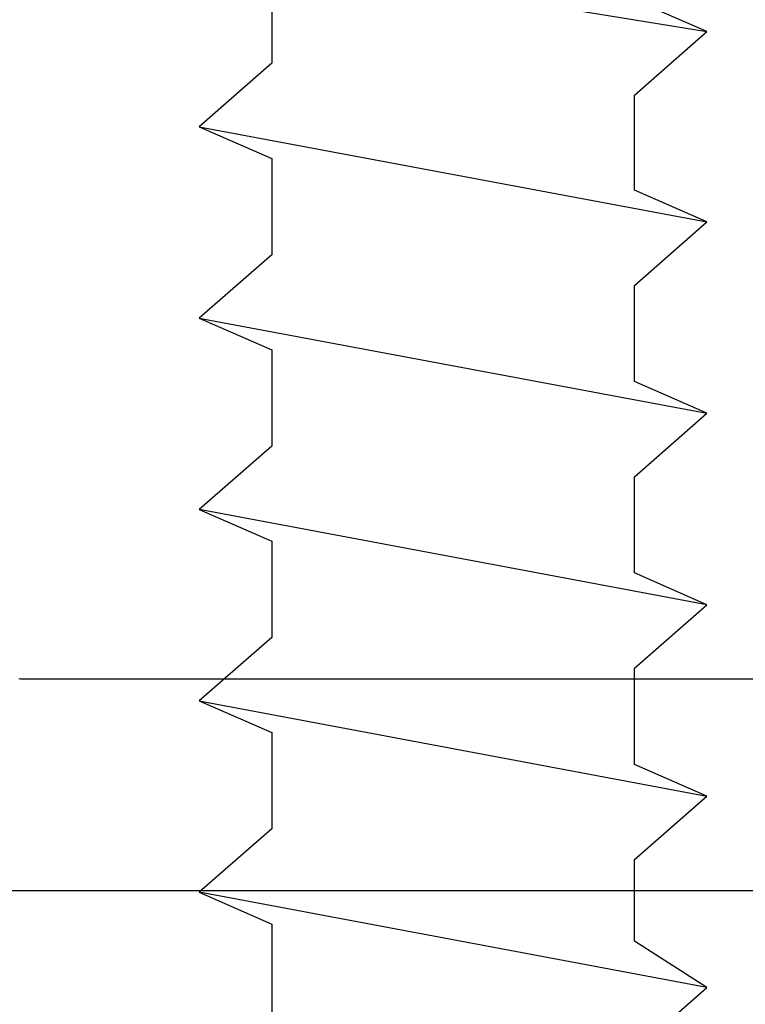
# Model space of a CAD drawing. Units: millimetres. Extents: x -20800 to 10813, y -7002 to 3654.
# Drawn here: x -13841 to -13835, y -4013 to -4005 of the extents above; entities that cross this region are included whole.
import ezdxf

# ---------------------------------------------------------------- set-up
doc = ezdxf.new("R2010")
doc.units = ezdxf.units.MM
doc.layers.add('GR_035', color=3, linetype='Continuous')
doc.layers.add('ŁĄCZNIK', color=2, linetype='Continuous')

# ---------------------------------------------------------------- blocks, each defined once
blk = doc.blocks.new('5552_X_B5EC', base_point=(0, -51.8))
at = {"color": 0}
for p, q in [((5, -30.23094), (5, -35.6)), ((7, -31.55471), (7.00026, -31.53848)), ((7, -35.6), (7, -31.55471)), ((5, -35.6), (5, -40.96906)), ((7, -39.64529), (7, -35.6))]:
    blk.add_line(p, q, dxfattribs=at)

msp = doc.modelspace()

# ---------------------------------------------------------------- linework, layer by layer
at = {"layer": 'ŁĄCZNIK', "color": 1}
for p, q in [((-13838.775, -4004.9895), (-13838.775, -4005.7286)), ((-13835.3954, -4005.4823), (-13835.958, -4005.2359)), ((-13836.4329, -4005.3123), (-13835.3954, -4005.4823)), ((-13835.958, -4005.975), (-13835.3954, -4005.4823)), ((-13838.775, -4005.7286), (-13839.3375, -4006.2214)), ((-13835.958, -4006.7142), (-13835.958, -4005.975)), ((-13839.3375, -4006.2214), (-13835.3954, -4006.9606)), ((-13839.3375, -4006.2214), (-13838.775, -4006.4678)), ((-13838.775, -4006.4678), (-13838.775, -4007.2152)), ((-13835.3954, -4006.9606), (-13835.958, -4006.7142)), ((-13835.958, -4007.4533), (-13835.3954, -4006.9606)), ((-13838.775, -4007.2152), (-13839.3375, -4007.7079)), ((-13835.958, -4008.2007), (-13835.958, -4007.4533)), ((-13839.3375, -4007.7079), (-13835.3954, -4008.4471)), ((-13839.3375, -4007.7079), (-13838.775, -4007.9543)), ((-13838.775, -4007.9543), (-13838.775, -4008.7017)), ((-13835.3954, -4008.4471), (-13835.958, -4008.2007)), ((-13835.958, -4008.9398), (-13835.3954, -4008.4471)), ((-13838.775, -4008.7017), (-13839.3375, -4009.1944)), ((-13835.958, -4009.6872), (-13835.958, -4008.9398)), ((-13835.3954, -4009.9336), (-13839.3375, -4009.1944)), ((-13839.3375, -4009.1944), (-13838.775, -4009.4408)), ((-13838.775, -4009.4408), (-13838.775, -4010.1882)), ((-13835.3954, -4009.9336), (-13835.958, -4009.6872)), ((-13835.958, -4010.4264), (-13835.3954, -4009.9336)), ((-13838.775, -4010.1882), (-13839.3375, -4010.681)), ((-13835.958, -4011.1737), (-13835.958, -4010.4264)), ((-13839.3375, -4010.681), (-13835.3954, -4011.4201)), ((-13839.3375, -4010.681), (-13838.775, -4010.9273)), ((-13838.775, -4010.9273), (-13838.775, -4011.6747)), ((-13835.3954, -4011.4201), (-13835.958, -4011.1737)), ((-13835.958, -4011.9129), (-13835.3954, -4011.4201)), ((-13838.775, -4011.6747), (-13839.3375, -4012.1675)), ((-13835.958, -4012.5478), (-13835.958, -4011.9129)), ((-13835.3954, -4012.9066), (-13839.3375, -4012.1675)), ((-13839.3375, -4012.1675), (-13838.775, -4012.4139)), ((-13838.775, -4012.4139), (-13838.775, -4013.1474)), ((-13835.3954, -4012.9066), (-13835.958, -4012.5478)), ((-13835.958, -4013.3994), (-13835.3954, -4012.9066))]:
    msp.add_line(p, q, dxfattribs=at)

# ---------------------------------------------------------------- block references
at = {"layer": 'GR_035', "color": 1, "xscale": 0.8212791955381876, "yscale": 0.8212791955381876, "zscale": 0.8212791955381876, "rotation": 90}
msp.add_blockref('5552_X_B5EC', (-13824.099, -4016.2598), dxfattribs=at)

doc.saveas('drawing.dxf')
